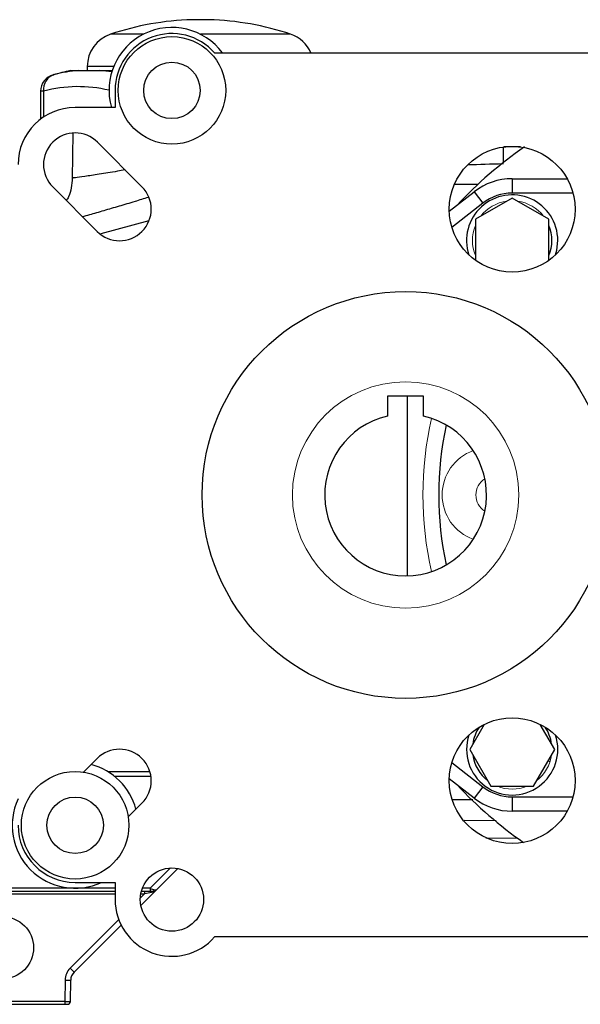
# Model space of a CAD drawing. Units: inches. Extents: x -26.3 to 33.9, y -14.3 to 23.6.
# Drawn here: x 8.5 to 12.4, y 1.7 to 8.5 of the extents above; entities that cross this region are included whole.
import ezdxf

# ---------------------------------------------------------------- set-up
doc = ezdxf.new("R2010")
doc.units = ezdxf.units.IN
doc.header["$MEASUREMENT"] = 0

msp = doc.modelspace()

# ---------------------------------------------------------------- linework, layer by layer
at = {"color": 7, "linetype": 'Continuous', "lineweight": 25}
for p, q in [((9.7897, 8.512), (9.6716, 8.512)), ((9.3338, 8.4106), (9.1043, 8.4106)), ((10.357, 8.4106), (9.7295, 8.4106)), ((9.8287, 8.2808), (12.4847, 8.2808)), ((8.8261, 8.1586), (8.885, 8.1586)), ((8.9433, 8.1867), (8.9433, 8.1586)), ((9.127, 8.1867), (8.9433, 8.1867)), ((9.0297, 8.1586), (9.1166, 8.1586)), ((8.6185, 8.0143), (8.6185, 7.82)), ((8.6396, 8.0155), (8.6396, 7.835)), ((9.1367, 8.0204), (9.1367, 7.9008)), ((9.1367, 7.9008), (8.8586, 7.9008)), ((8.8434, 7.7234), (8.8379, 7.4069)), ((9.3235, 7.3501), (9.0141, 7.6595)), ((11.837, 7.5191), (11.837, 7.6266)), ((11.9547, 7.6271), (11.8406, 7.6271)), ((11.8977, 7.4058), (12.2801, 7.4058)), ((11.8977, 7.4058), (11.8977, 7.3058)), ((8.703, 7.3484), (9.0124, 7.039)), ((11.496, 7.3668), (11.6595, 7.3668)), ((11.4604, 7.1801), (11.6332, 7.3149)), ((11.6332, 7.3149), (11.6947, 7.236)), ((11.8977, 7.2713), (11.6418, 7.1236)), ((12.3205, 7.3058), (11.8977, 7.3058)), ((12.1536, 7.1236), (11.8977, 7.2713)), ((11.6947, 7.236), (11.4786, 7.0675)), ((11.6418, 7.1236), (11.6418, 6.8385)), ((12.1536, 6.8385), (12.1536, 7.1236)), ((9.3706, 7.1124), (9.0366, 7.023)), ((11.2817, 5.8933), (11.0317, 5.8933)), ((11.0317, 5.8933), (11.0317, 5.7543)), ((11.1677, 5.8933), (11.1677, 4.6434)), ((11.2817, 5.7543), (11.2817, 5.8933)), ((11.7027, 3.61), (11.6022, 3.4358)), ((12.1932, 3.4358), (12.0926, 3.61)), ((11.6022, 3.4358), (11.7499, 3.1799)), ((12.0454, 3.1799), (12.1932, 3.4358)), ((9.0124, 3.3727), (8.9169, 3.2772)), ((11.4786, 3.3441), (11.6947, 3.1756)), ((9.3787, 3.2802), (9.0881, 3.2802)), ((9.1312, 3.2499), (9.3855, 3.2499)), ((11.6332, 3.0968), (11.4604, 3.2316)), ((11.6947, 3.1756), (11.6332, 3.0968)), ((11.7499, 3.1799), (12.0454, 3.1799)), ((11.6245, 3.0843), (11.4841, 3.0856)), ((11.8977, 3.1058), (11.8977, 3.0058)), ((11.8977, 3.1058), (12.3205, 3.1058)), ((9.228, 2.966), (9.3235, 3.0615)), ((12.2801, 3.0058), (11.8977, 3.0058)), ((11.5633, 2.9431), (11.7869, 2.941)), ((11.7149, 2.8209), (11.9341, 2.8189)), ((9.5214, 2.611), (9.3798, 2.4695)), ((9.4272, 2.4615), (9.5731, 2.6073)), ((9.1367, 2.4695), (7.7618, 2.4695)), ((8.8586, 2.5108), (9.1367, 2.5108)), ((9.1367, 2.5108), (9.1367, 2.3912)), ((9.3798, 2.4695), (9.326, 2.4695)), ((9.3798, 2.4695), (9.3798, 2.4499)), ((7.7602, 2.4304), (9.1367, 2.4304)), ((7.7618, 2.4499), (9.1367, 2.4499)), ((9.3407, 2.4304), (9.3119, 2.4015)), ((9.3152, 2.4304), (9.3407, 2.4304)), ((9.3156, 2.3498), (9.4272, 2.4615)), ((9.3196, 2.4499), (9.3798, 2.4499)), ((9.3407, 2.4499), (9.3407, 2.4304)), ((9.3798, 2.4499), (9.3994, 2.4499)), ((9.1621, 2.2517), (8.8233, 1.9129)), ((8.8511, 1.8854), (9.179, 2.2133)), ((12.4847, 2.1308), (9.8287, 2.1308)), ((8.7887, 1.8315), (8.7861, 1.6821)), ((8.8255, 1.6819), (8.8281, 1.8311)), ((8.7861, 1.6821), (7.7228, 1.6821)), ((7.7239, 1.6625), (8.7861, 1.6625)), ((8.7861, 1.6821), (8.7861, 1.6625)), ((8.7861, 1.6625), (8.8058, 1.6625))]:
    msp.add_line(p, q, dxfattribs=at)
at = {"color": 144, "linetype": 'Continuous', "lineweight": 18}
msp.add_line((12.1489, 3.3592), (12.1604, 3.3497), dxfattribs=at)
at = {"color": 7, "linetype": 'Continuous', "lineweight": 25, "flags": 128}
msp.add_lwpolyline([(12.199, 6.8762), (12.2081, 6.9098), (12.2151, 6.9758)], dxfattribs=at)
at = {"color": 7, "linetype": 'Continuous', "lineweight": 25}
for centre, radius in [((9.5317, 8.0204), 0.374), ((9.5317, 8.0204), 0.1965), ((11.8977, 7.1933), 0.4375), ((11.1567, 5.2058), 1.415), ((11.8977, 3.2183), 0.4375), ((8.8586, 2.9077), 0.374), ((8.8586, 2.9077), 0.1965), ((9.5317, 2.3912), 0.22), ((8.3527, 2.0562), 0.2165)]:
    msp.add_circle(centre, radius, dxfattribs=at)
at = {"color": 144, "linetype": 'Continuous', "lineweight": 18}
msp.add_circle((11.1567, 5.2058), 0.7874, dxfattribs=at)
at = {"color": 7, "linetype": 'Continuous', "lineweight": 25}
for centre, radius, start, end in [((9.7307, 6.5444), 1.9685, 91.71913, 108.553), ((9.7307, 6.5444), 1.9685, 71.447, 88.28087), ((9.5317, 8.0204), 0.4375, 36.52973, 195.86261), ((9.1795, 8.1867), 0.2362, 108.553, 180), ((9.5317, 8.0204), 0.395, 41.24534, 180), ((10.2818, 8.1867), 0.2362, 23.49165, 71.447), ((9.7307, 4.3269), 3.937, 103.28331, 105.07965), ((8.9605, 7.1712), 0.9902, 94.3722, 104.5725), ((8.9562, 7.1869), 0.9745, 80.71628, 85.66897), ((8.7366, 8.0142), 0.1181, 104.51579, 179.94508), ((8.7453, 8.0286), 0.1066, 108.62834, 187.0686), ((8.8782, 7.104), 0.9422, 76.74768, 104.6661), ((8.8586, 7.5039), 0.3969, 90, 180), ((8.8586, 7.5039), 0.22, 45, 225), ((13.6677, 5.2058), 2.95, 124.83845, 136.88158), ((11.8977, 6.9758), 0.43, 90, 127.95117), ((9.1679, 7.1946), 0.22, 225, 45), ((11.8977, 6.9758), 0.3174, 0, 198.30189), ((11.8977, 6.9758), 0.33, 90, 127.95117), ((11.8977, 6.9758), 0.2765, 337.72761, 22.27239), ((11.1567, 5.2058), 0.5625, 102.83959, 77.16041), ((13.6677, 5.2058), 2.281, 167.68688, 192.31312), ((11.8977, 3.4358), 0.2765, 145.79306, 172.27239), ((11.8977, 3.4358), 0.2765, 7.72761, 34.20694), ((11.8977, 3.4358), 0.3174, 161.69811, 18.30189), ((9.1679, 3.2171), 0.22, 315, 135), ((11.8977, 3.4358), 0.2765, 187.72761, 232.27239), ((8.8586, 2.9077), 0.4375, 14.81079, 75.18921), ((13.6677, 5.2058), 2.95, 223.11842, 235.04031), ((11.8977, 3.4358), 0.33, 232.04883, 270), ((8.8586, 2.9077), 0.4375, 155.12216, 294.87784), ((11.8977, 3.4358), 0.43, 232.04883, 270), ((8.8586, 2.9077), 0.3969, 180, 270), ((9.5317, 2.3912), 0.395, 180, 318.75466), ((8.9068, 1.8294), 0.1181, 135, 179), ((10.2308, 3.3066), 1.9808, 224.71762, 225.85086), ((8.9068, 1.8297), 0.0787, 135, 179), ((8.8232, 3.2411), 1.4101, 268.60016, 270.19979), ((8.8058, 1.6822), 0.0197, 270, 359)]:
    msp.add_arc(centre, radius, start, end, dxfattribs=at)
at = {"color": 144, "linetype": 'Continuous', "lineweight": 18}
for centre, radius, start, end in [((11.8977, 6.9758), 0.2765, 97.72761, 142.27239), ((11.8977, 6.9758), 0.2765, 37.72761, 82.27239), ((11.8977, 6.9758), 0.2765, 157.72761, 202.27239), ((13.6677, 5.2058), 2.391, 167.12249, 192.87751), ((11.7385, 5.2058), 0.3281, 109.87673, 250.12327), ((11.7779, 5.2058), 0.1325, 121.93645, 238.06355), ((11.8977, 3.4358), 0.2765, 307.72761, 352.27239), ((11.8977, 3.4358), 0.2765, 247.72761, 292.27239), ((9.4015, 2.438), 0.0121, 100.17875, 169.82124), ((9.3994, 2.4893), 0.0394, 270, 315), ((9.3972, 2.4619), 0.0121, 280.17877, 349.82123)]:
    msp.add_arc(centre, radius, start, end, dxfattribs=at)
at = {"color": 7, "linetype": 'Continuous', "lineweight": 25}
for centre, major_axis, ratio, start_param, end_param in [((9.3797, 2.4696), (0.0418, -0.0139), 0.001975, 4.716338, 5.4968), ((9.3403, 2.4302), (0.0696, 0.0139), 0.000759, 0.784259, 1.564721), ((8.7861, 1.6822), (0.0394, -0.0003), 0.00349, 4.71248, 6.283155)]:
    msp.add_ellipse(centre, major_axis=major_axis, ratio=ratio, start_param=start_param, end_param=end_param, dxfattribs=at)
at = {"color": 144, "linetype": 'Continuous', "lineweight": 18}
for major_axis, ratio, start_param, end_param in [((0.0417, 0.0417), 0.667765, 3.926991, 4.712389), ((0.0278, -0.0278), 0.502468, 5.497787, 6.283185)]:
    msp.add_ellipse((9.3994, 2.4893), major_axis=major_axis, ratio=ratio, start_param=start_param, end_param=end_param, dxfattribs=at)
at = {"color": 7, "linetype": 'Continuous', "lineweight": 25}
for points, knots in [([(8.885, 8.1586), (8.8936, 8.1586), (8.9037, 8.1586), (8.9252, 8.1586), (8.9367, 8.1586), (8.9609, 8.1586), (8.9735, 8.1586), (9.0003, 8.1586), (9.0144, 8.1586), (9.0297, 8.1586)], [0, 0, 0, 0, 0.25, 0.25, 0.5, 0.5, 0.75, 0.75, 1, 1, 1, 1]), ([(8.7064, 8.1283), (8.7063, 8.1283), (8.7058, 8.1282), (8.7084, 8.1289), (8.7109, 8.1295), (8.7113, 8.1296)], [0, 0, 0, 0, 0.25513, 0.876846, 1, 1, 1, 1]), ([(8.6396, 8.0155), (8.6316, 8.015), (8.6192, 8.0142), (8.6203, 8.0143), (8.6207, 8.0143)], [0, 0, 0, 0, 0.643113, 1, 1, 1, 1]), ([(9.2064, 7.4672), (9.1885, 7.464), (9.1222, 7.4518), (9.0205, 7.4353), (8.9199, 7.4205), (8.8513, 7.4116), (8.8425, 7.4108), (8.838, 7.4104)], [0, 0, 0, 0, 0.080541, 0.298706, 0.524505, 0.758195, 1, 1, 1, 1]), ([(11.837, 7.5086), (11.8353, 7.5086), (11.7526, 7.5074), (11.6699, 7.5042), (11.5888, 7.5012)], [0, 0, 0, 0, 0.0199176, 1, 1, 1, 1]), ([(8.838, 7.4104), (8.8354, 7.365), (8.8323, 7.3089), (8.8034, 7.2624), (8.7979, 7.2535)], [0, 0, 0, 0, 0.809057, 1, 1, 1, 1]), ([(8.9095, 7.1419), (8.9261, 7.1466), (8.9724, 7.1599), (9.0586, 7.1848), (9.165, 7.216), (9.2682, 7.2465), (9.3383, 7.2684), (9.3692, 7.2781)], [0, 0, 0, 0, 0.129174, 0.360731, 0.590726, 0.820019, 1, 1, 1, 1])]:
    msp.add_open_spline(points, degree=3, knots=knots, dxfattribs=at)

doc.saveas('drawing.dxf')
